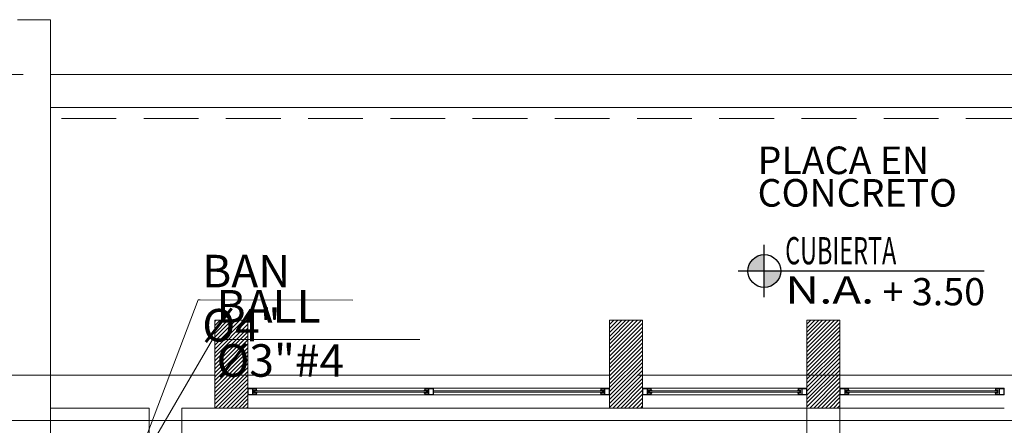
# Model space of a CAD drawing. Units: inches. Extents: x 25 to 394, y 8 to 295.
# Drawn here: x 228 to 233, y 241 to 242 of the extents above; entities that cross this region are included whole.
import ezdxf
from ezdxf import colors
from ezdxf.entities.mleader import LeaderData, LeaderLine
from ezdxf.enums import TextEntityAlignment as Align
from ezdxf.math import Vec2, Vec3

# ---------------------------------------------------------------- set-up
doc = ezdxf.new("R2010")
doc.units = ezdxf.units.IN
doc.header["$MEASUREMENT"] = 0
doc.linetypes.add('HIDDEN', pattern=[0.375, 0.25, -0.125])
for name, color, linetype, lineweight in [('1. ARQUITECTONICO', 251, 'Continuous', 0), ('HS TEXTOS', 7, 'Continuous', 20), ('JGSZ.ATELIER-TEXTO1', 7, 'Continuous', 9)]:
    doc.layers.add(name, color=color, linetype=linetype, lineweight=lineweight)
doc.layers.add('JGSZ.ATELIER-ACHURADOS1', color=252, linetype='Continuous')
doc.layers.add('JGSZ.ATELIER-REFERENCIAS', color=4, linetype='Continuous')
doc.styles.add('100', font='simplex.shx', dxfattribs={"width": 0.8, "height": 0.17})
doc.styles.add('texto1', font='Swis721 LtCn BT Light.ttf')

# ---------------------------------------------------------------- blocks, each defined once
blk = doc.blocks.new('NIVEL ACABADO PISO PLANTA')
at = {"layer": 'JGSZ.ATELIER-ACHURADOS1'}
h = blk.add_hatch(color=256, dxfattribs=at)
h.paths.add_polyline_path([(528.1162, 413.4855, 0.414214), (528.0412, 413.4105), (528.1162, 413.4105)])
h.paths.add_polyline_path([(528.1912, 413.4105), (528.1162, 413.4105), (528.1162, 413.3355, 0.414214)])
at = {"layer": 'JGSZ.ATELIER-REFERENCIAS'}
for p, q in [((528.1162, 413.2905), (528.1162, 413.5305)), ((529.1192, 413.4105), (527.9962, 413.4105))]:
    blk.add_line(p, q, dxfattribs=at)
blk.add_circle((528.1162, 413.4105), 0.075, dxfattribs=at)
at = {"layer": 'JGSZ.ATELIER-TEXTO1', "color": 2, "style": 'texto1', "width": 1.27257}
blk.add_text('N.A.', height=0.124, dxfattribs=at).set_placement((528.2111, 413.2623))
at = {"layer": 'JGSZ.ATELIER-TEXTO1', "color": 2, "style": 'texto1', "width": 2.30336}
blk.add_attdef('PISO', text='', height=0.124, rotation=0.6263, dxfattribs=at).set_placement((528.2111, 413.4411), (528.9049, 413.4486), align=Align.FIT)
at = {"layer": 'JGSZ.ATELIER-TEXTO1', "color": 2, "style": 'texto1', "width": 1.68275}
blk.add_attdef('NIVEL', text='', height=0.124, dxfattribs=at).set_placement((528.6161, 413.2541), (529.123, 413.2541), align=Align.FIT)
blk = doc.blocks.new('segundo piso')
at = {"layer": '1. ARQUITECTONICO', "color": 4, "linetype": 'HIDDEN'}
for p, q in [((307.2369, 181.6494), (314.4869, 181.6494)), ((307.2369, 181.4494), (307.2369, 180.2794)), ((314.2869, 181.4494), (307.2369, 181.4494)), ((314.2869, 180.2794), (307.2369, 180.2794))]:
    blk.add_line(p, q, dxfattribs=at)
blk.add_lwpolyline([(285.4869, 181.6494), (307.2369, 181.6494)], dxfattribs=at)
blk.add_lwpolyline([(306.7369, 180.2794), (307.2369, 180.2794), (307.2369, 179.5794), (306.7369, 179.5794)], close=True, dxfattribs=at)

msp = doc.modelspace()

# ---------------------------------------------------------------- linework, layer by layer
at = {"layer": '1. ARQUITECTONICO'}
for p, q in [((228.4688, 242.3928), (228.3188, 242.3928)), ((228.4688, 240.7728), (228.4688, 242.3928)), ((228.4688, 242.1428), (235.5188, 242.1428)), ((228.4688, 241.9928), (235.5188, 241.9928)), ((229.2188, 240.6228), (229.2188, 241.0228)), ((229.2188, 241.0228), (229.3688, 241.0228)), ((229.2188, 241.0172), (229.2244, 241.0228)), ((229.2188, 240.9992), (229.2424, 241.0228)), ((229.2188, 240.9812), (229.2604, 241.0228)), ((229.2188, 240.9633), (229.2783, 241.0228)), ((229.2188, 240.9453), (229.2963, 241.0228)), ((229.2188, 240.9274), (229.3142, 241.0228)), ((229.2188, 240.9094), (229.3322, 241.0228)), ((229.2188, 240.8914), (229.3502, 241.0228)), ((229.2188, 240.8735), (229.3681, 241.0228)), ((229.2188, 240.8555), (229.3688, 241.0055)), ((229.2188, 240.8376), (229.3688, 240.9876)), ((229.3688, 241.0228), (229.3688, 240.6228)), ((231.0188, 240.6228), (231.0188, 241.0228)), ((231.0188, 241.0228), (231.1688, 241.0228)), ((231.0188, 241.0211), (231.0205, 241.0228)), ((231.0188, 241.0032), (231.0385, 241.0228)), ((231.0188, 240.9852), (231.0564, 241.0228)), ((231.0188, 240.9672), (231.0744, 241.0228)), ((231.0188, 240.9493), (231.0923, 241.0228)), ((231.0188, 240.9313), (231.1103, 241.0228)), ((231.0188, 240.9133), (231.1283, 241.0228)), ((231.0188, 240.8954), (231.1462, 241.0228)), ((231.0188, 240.8774), (231.1642, 241.0228)), ((231.0188, 240.8595), (231.1688, 241.0095)), ((231.0188, 240.8415), (231.1688, 240.9915)), ((231.1688, 241.0228), (231.1688, 240.6228)), ((231.9188, 240.6228), (231.9188, 241.0228)), ((231.9188, 241.0228), (232.0688, 241.0228)), ((231.9188, 241.0051), (231.9365, 241.0228)), ((231.9188, 240.9872), (231.9544, 241.0228)), ((231.9188, 240.9692), (231.9724, 241.0228)), ((231.9188, 240.9512), (231.9904, 241.0228)), ((231.9188, 240.9333), (232.0083, 241.0228)), ((231.9188, 240.9153), (232.0263, 241.0228)), ((231.9188, 240.8974), (232.0442, 241.0228)), ((231.9188, 240.8794), (232.0622, 241.0228)), ((231.9188, 240.8614), (232.0688, 241.0114)), ((231.9188, 240.8435), (232.0688, 240.9935)), ((232.0688, 241.0228), (232.0688, 240.6228)), ((229.2188, 240.8196), (229.3688, 240.9696)), ((229.2188, 240.8016), (229.3688, 240.9516)), ((231.0188, 240.8235), (231.1688, 240.9735)), ((231.0188, 240.8056), (231.1688, 240.9556)), ((231.9188, 240.8255), (232.0688, 240.9755)), ((231.9188, 240.8076), (232.0688, 240.9576)), ((229.2188, 240.7837), (229.3688, 240.9337)), ((229.2188, 240.7657), (229.3688, 240.9157)), ((229.2188, 240.7478), (229.3688, 240.8978)), ((231.0188, 240.7876), (231.1688, 240.9376)), ((231.0188, 240.7697), (231.1688, 240.9197)), ((231.0188, 240.7517), (231.1688, 240.9017)), ((231.9188, 240.7896), (232.0688, 240.9396)), ((231.9188, 240.7716), (232.0688, 240.9216)), ((231.9188, 240.7537), (232.0688, 240.9037)), ((229.2188, 240.7298), (229.3688, 240.8798)), ((229.2188, 240.7118), (229.3688, 240.8618)), ((231.0188, 240.7337), (231.1688, 240.8837)), ((231.0188, 240.7158), (231.1688, 240.8658)), ((231.9188, 240.7357), (232.0688, 240.8857)), ((231.9188, 240.7178), (232.0688, 240.8678)), ((229.2188, 240.6939), (229.3688, 240.8439)), ((229.2188, 240.6759), (229.3688, 240.8259)), ((229.2188, 240.658), (229.3688, 240.808)), ((231.0188, 240.6978), (231.1688, 240.8478)), ((231.0188, 240.6799), (231.1688, 240.8299)), ((231.0188, 240.6619), (231.1688, 240.8119)), ((231.9188, 240.6998), (232.0688, 240.8498)), ((231.9188, 240.6818), (232.0688, 240.8318)), ((231.9188, 240.6639), (232.0688, 240.8139)), ((228.4688, 240.7728), (229.2188, 240.7728)), ((229.2188, 240.64), (229.3688, 240.79)), ((229.2196, 240.6228), (229.3688, 240.772)), ((229.3688, 240.7728), (231.0188, 240.7728)), ((231.0188, 240.6439), (231.1688, 240.7939)), ((231.0188, 240.626), (231.1688, 240.776)), ((231.1688, 240.7728), (231.9188, 240.7728)), ((231.9188, 240.6459), (232.0688, 240.7959)), ((231.9188, 240.628), (232.0688, 240.778)), ((232.8188, 240.7728), (232.0688, 240.7728)), ((229.2375, 240.6228), (229.3688, 240.7541)), ((229.2555, 240.6228), (229.3688, 240.7361)), ((229.2735, 240.6228), (229.3688, 240.7181)), ((231.0336, 240.6228), (231.1688, 240.758)), ((231.0515, 240.6228), (231.1688, 240.7401)), ((231.0695, 240.6228), (231.1688, 240.7221)), ((231.9316, 240.6228), (232.0688, 240.76)), ((231.9496, 240.6228), (232.0688, 240.742)), ((231.9675, 240.6228), (232.0688, 240.7241)), ((229.2914, 240.6228), (229.3688, 240.7002)), ((229.3094, 240.6228), (229.3688, 240.6822)), ((229.3688, 240.6828), (229.3688, 240.7128)), ((229.3688, 240.7128), (229.3868, 240.7128)), ((229.3909, 240.6828), (229.3688, 240.6828)), ((229.3708, 240.7108), (229.3909, 240.7108)), ((229.3708, 240.6848), (229.3708, 240.7108)), ((229.3909, 240.6848), (229.3708, 240.6848)), ((229.3868, 240.7128), (229.4088, 240.7128)), ((229.3909, 240.7108), (229.3909, 240.6848)), ((229.4088, 240.6828), (229.3909, 240.6828)), ((229.4068, 240.7108), (229.3929, 240.7108)), ((229.3929, 240.7108), (229.3929, 240.6848)), ((229.3929, 240.6848), (229.4068, 240.6848)), ((229.3981, 240.7048), (229.4068, 240.7048)), ((229.3981, 240.7008), (229.3981, 240.7048)), ((229.3981, 240.6908), (229.3981, 240.7008)), ((229.4068, 240.6908), (229.3981, 240.6908)), ((229.4108, 240.7008), (229.4011, 240.7008)), ((229.4011, 240.7008), (229.4011, 240.6948)), ((229.4011, 240.6948), (229.4108, 240.6948)), ((229.4068, 240.7048), (229.4068, 240.7108)), ((229.4068, 240.7048), (229.4108, 240.7048)), ((229.4088, 240.7048), (229.4068, 240.7048)), ((229.4108, 240.6908), (229.4068, 240.6908)), ((229.4068, 240.6848), (229.4068, 240.6908)), ((229.4068, 240.6908), (229.4088, 240.6908)), ((230.9788, 240.7128), (229.4088, 240.7128)), ((229.4088, 240.7128), (229.4088, 240.7048)), ((229.4088, 240.6908), (229.4088, 240.6828)), ((230.9788, 240.6828), (229.4088, 240.6828)), ((229.4108, 240.7048), (229.4108, 240.7008)), ((230.1836, 240.7008), (229.4108, 240.7008)), ((229.4108, 240.6948), (230.1836, 240.6948)), ((229.4108, 240.6948), (229.4108, 240.6908)), ((230.1739, 240.7008), (230.1739, 240.7048)), ((230.1739, 240.7048), (230.1779, 240.7048)), ((230.1836, 240.7008), (230.1739, 240.7008)), ((230.1739, 240.6908), (230.1739, 240.6948)), ((230.1739, 240.6948), (230.1836, 240.6948)), ((230.1779, 240.6908), (230.1739, 240.6908)), ((230.1759, 240.7048), (230.1759, 240.7128)), ((230.1759, 240.7128), (230.1938, 240.7128)), ((230.1779, 240.7048), (230.1759, 240.7048)), ((230.1759, 240.6828), (230.1759, 240.6908)), ((230.1759, 240.6908), (230.1779, 240.6908)), ((230.1979, 240.6828), (230.1759, 240.6828)), ((230.1918, 240.7108), (230.1779, 240.7108)), ((230.1779, 240.7108), (230.1779, 240.7048)), ((230.1779, 240.7048), (230.1866, 240.7048)), ((230.1866, 240.6908), (230.1779, 240.6908)), ((230.1779, 240.6908), (230.1779, 240.6848)), ((230.1779, 240.6848), (230.1918, 240.6848)), ((230.1836, 240.6948), (230.1836, 240.7008)), ((230.1866, 240.7048), (230.1866, 240.6948)), ((230.1866, 240.6948), (230.1866, 240.6908)), ((230.1918, 240.6848), (230.1918, 240.7108)), ((230.1938, 240.7128), (230.2159, 240.7128)), ((230.1938, 240.6848), (230.1938, 240.7108)), ((230.1938, 240.7108), (230.2139, 240.7108)), ((230.2139, 240.6848), (230.1938, 240.6848)), ((230.2159, 240.6828), (230.1979, 240.6828)), ((230.2139, 240.7108), (230.2139, 240.6848)), ((230.2159, 240.7128), (230.2159, 240.6828)), ((230.9768, 240.7008), (230.2159, 240.7008)), ((230.2159, 240.6948), (230.9768, 240.6948)), ((230.9808, 240.7048), (230.9768, 240.7048)), ((230.9768, 240.7048), (230.9768, 240.7008)), ((230.9768, 240.7008), (230.9865, 240.7008)), ((230.9865, 240.6948), (230.9768, 240.6948)), ((230.9768, 240.6948), (230.9768, 240.6908)), ((230.9768, 240.6908), (230.9808, 240.6908)), ((230.9788, 240.7128), (230.9788, 240.7048)), ((231.0009, 240.7128), (230.9788, 240.7128)), ((230.9788, 240.7048), (230.9808, 240.7048)), ((230.9808, 240.6908), (230.9788, 240.6908)), ((230.9788, 240.6908), (230.9788, 240.6828)), ((230.9788, 240.6828), (230.9968, 240.6828)), ((230.9808, 240.7048), (230.9808, 240.7108)), ((230.9808, 240.7108), (230.9948, 240.7108)), ((230.9895, 240.7048), (230.9808, 240.7048)), ((230.9808, 240.6908), (230.9895, 240.6908)), ((230.9808, 240.6848), (230.9808, 240.6908)), ((230.9948, 240.6848), (230.9808, 240.6848)), ((230.9865, 240.7008), (230.9865, 240.6948)), ((230.9895, 240.7008), (230.9895, 240.7048)), ((230.9895, 240.6908), (230.9895, 240.7008)), ((230.9948, 240.7108), (230.9948, 240.6848)), ((231.0168, 240.7108), (230.9968, 240.7108)), ((230.9968, 240.7108), (230.9968, 240.6848)), ((230.9968, 240.6848), (231.0168, 240.6848)), ((230.9968, 240.6828), (231.0188, 240.6828)), ((231.0188, 240.7128), (231.0009, 240.7128)), ((231.0168, 240.6848), (231.0168, 240.7108)), ((231.0188, 240.6828), (231.0188, 240.7128)), ((231.0875, 240.6228), (231.1688, 240.7041)), ((231.1054, 240.6228), (231.1688, 240.6862)), ((231.1688, 240.6828), (231.1688, 240.7128)), ((231.1688, 240.7128), (231.1868, 240.7128)), ((231.1909, 240.6828), (231.1688, 240.6828)), ((231.1708, 240.7108), (231.1909, 240.7108)), ((231.1708, 240.6848), (231.1708, 240.7108)), ((231.1909, 240.6848), (231.1708, 240.6848)), ((231.1868, 240.7128), (231.2088, 240.7128)), ((231.1909, 240.7108), (231.1909, 240.6848)), ((231.2088, 240.6828), (231.1909, 240.6828)), ((231.2068, 240.7108), (231.1929, 240.7108)), ((231.1929, 240.7108), (231.1929, 240.6848)), ((231.1929, 240.6848), (231.2068, 240.6848)), ((231.1981, 240.7048), (231.2068, 240.7048)), ((231.1981, 240.7008), (231.1981, 240.7048)), ((231.1981, 240.6908), (231.1981, 240.7008)), ((231.2068, 240.6908), (231.1981, 240.6908)), ((231.2108, 240.7008), (231.2011, 240.7008)), ((231.2011, 240.7008), (231.2011, 240.6948)), ((231.2011, 240.6948), (231.2108, 240.6948)), ((231.2068, 240.7048), (231.2068, 240.7108)), ((231.2068, 240.7048), (231.2108, 240.7048)), ((231.2088, 240.7048), (231.2068, 240.7048)), ((231.2108, 240.6908), (231.2068, 240.6908)), ((231.2068, 240.6848), (231.2068, 240.6908)), ((231.2068, 240.6908), (231.2088, 240.6908)), ((231.8788, 240.7128), (231.2088, 240.7128)), ((231.2088, 240.7128), (231.2088, 240.7048)), ((231.2088, 240.6908), (231.2088, 240.6828)), ((231.8788, 240.6828), (231.2088, 240.6828)), ((231.2108, 240.7048), (231.2108, 240.7008)), ((231.8768, 240.7008), (231.2108, 240.7008)), ((231.2108, 240.6948), (231.8768, 240.6948)), ((231.2108, 240.6948), (231.2108, 240.6908)), ((231.8808, 240.7048), (231.8768, 240.7048)), ((231.8768, 240.7048), (231.8768, 240.7008)), ((231.8768, 240.7008), (231.8865, 240.7008)), ((231.8865, 240.6948), (231.8768, 240.6948)), ((231.8768, 240.6948), (231.8768, 240.6908)), ((231.8768, 240.6908), (231.8808, 240.6908)), ((231.8788, 240.7128), (231.8788, 240.7048)), ((231.9009, 240.7128), (231.8788, 240.7128)), ((231.8788, 240.7048), (231.8808, 240.7048)), ((231.8808, 240.6908), (231.8788, 240.6908)), ((231.8788, 240.6908), (231.8788, 240.6828)), ((231.8788, 240.6828), (231.8968, 240.6828)), ((231.8808, 240.7048), (231.8808, 240.7108)), ((231.8808, 240.7108), (231.8948, 240.7108)), ((231.8895, 240.7048), (231.8808, 240.7048)), ((231.8808, 240.6908), (231.8895, 240.6908)), ((231.8808, 240.6848), (231.8808, 240.6908)), ((231.8948, 240.6848), (231.8808, 240.6848)), ((231.8865, 240.7008), (231.8865, 240.6948)), ((231.8895, 240.7008), (231.8895, 240.7048)), ((231.8895, 240.6908), (231.8895, 240.7008)), ((231.8948, 240.7108), (231.8948, 240.6848)), ((231.9168, 240.7108), (231.8968, 240.7108)), ((231.8968, 240.7108), (231.8968, 240.6848)), ((231.8968, 240.6848), (231.9168, 240.6848)), ((231.8968, 240.6828), (231.9188, 240.6828)), ((231.9188, 240.7128), (231.9009, 240.7128)), ((231.9168, 240.6848), (231.9168, 240.7108)), ((231.9188, 240.6828), (231.9188, 240.7128)), ((231.9855, 240.6228), (232.0688, 240.7061)), ((232.0035, 240.6228), (232.0688, 240.6882)), ((232.0688, 240.6828), (232.0688, 240.7128)), ((232.0688, 240.7128), (232.0868, 240.7128)), ((232.0909, 240.6828), (232.0688, 240.6828)), ((232.0708, 240.7108), (232.0909, 240.7108)), ((232.0708, 240.6848), (232.0708, 240.7108)), ((232.0909, 240.6848), (232.0708, 240.6848)), ((232.0868, 240.7128), (232.1088, 240.7128)), ((232.0909, 240.7108), (232.0909, 240.6848)), ((232.1088, 240.6828), (232.0909, 240.6828)), ((232.1068, 240.7108), (232.0929, 240.7108)), ((232.0929, 240.7108), (232.0929, 240.6848)), ((232.0929, 240.6848), (232.1068, 240.6848)), ((232.0981, 240.7048), (232.1068, 240.7048)), ((232.0981, 240.7008), (232.0981, 240.7048)), ((232.0981, 240.6908), (232.0981, 240.7008)), ((232.1068, 240.6908), (232.0981, 240.6908)), ((232.1108, 240.7008), (232.1011, 240.7008)), ((232.1011, 240.7008), (232.1011, 240.6948)), ((232.1011, 240.6948), (232.1108, 240.6948)), ((232.1068, 240.7048), (232.1068, 240.7108)), ((232.1068, 240.7048), (232.1108, 240.7048)), ((232.1088, 240.7048), (232.1068, 240.7048)), ((232.1108, 240.6908), (232.1068, 240.6908)), ((232.1068, 240.6848), (232.1068, 240.6908)), ((232.1068, 240.6908), (232.1088, 240.6908)), ((232.1088, 240.7128), (232.7788, 240.7128)), ((232.1088, 240.7128), (232.1088, 240.7048)), ((232.1088, 240.6908), (232.1088, 240.6828)), ((232.1088, 240.6828), (232.7788, 240.6828)), ((232.1108, 240.7048), (232.1108, 240.7008)), ((232.1108, 240.7008), (232.7768, 240.7008)), ((232.7768, 240.6948), (232.1108, 240.6948)), ((232.1108, 240.6948), (232.1108, 240.6908)), ((232.7808, 240.7048), (232.7768, 240.7048)), ((232.7768, 240.7048), (232.7768, 240.7008)), ((232.7768, 240.7008), (232.7865, 240.7008)), ((232.7865, 240.6948), (232.7768, 240.6948)), ((232.7768, 240.6948), (232.7768, 240.6908)), ((232.7768, 240.6908), (232.7808, 240.6908)), ((232.7788, 240.7128), (232.7788, 240.7048)), ((232.8009, 240.7128), (232.7788, 240.7128)), ((232.7788, 240.7048), (232.7808, 240.7048)), ((232.7808, 240.6908), (232.7788, 240.6908)), ((232.7788, 240.6908), (232.7788, 240.6828)), ((232.7788, 240.6828), (232.7968, 240.6828)), ((232.7808, 240.7048), (232.7808, 240.7108)), ((232.7808, 240.7108), (232.7948, 240.7108)), ((232.7895, 240.7048), (232.7808, 240.7048)), ((232.7808, 240.6908), (232.7895, 240.6908)), ((232.7808, 240.6848), (232.7808, 240.6908)), ((232.7948, 240.6848), (232.7808, 240.6848)), ((232.7865, 240.7008), (232.7865, 240.6948)), ((232.7895, 240.7008), (232.7895, 240.7048)), ((232.7895, 240.6908), (232.7895, 240.7008)), ((232.7948, 240.7108), (232.7948, 240.6848)), ((232.8168, 240.7108), (232.7968, 240.7108)), ((232.7968, 240.7108), (232.7968, 240.6848)), ((232.7968, 240.6848), (232.8168, 240.6848)), ((232.7968, 240.6828), (232.8188, 240.6828)), ((232.8188, 240.7128), (232.8009, 240.7128)), ((232.8168, 240.6848), (232.8168, 240.7108)), ((232.8188, 240.6828), (232.8188, 240.7128)), ((229.3273, 240.6228), (229.3688, 240.6643)), ((229.3453, 240.6228), (229.3688, 240.6463)), ((229.3633, 240.6228), (229.3688, 240.6283)), ((231.1234, 240.6228), (231.1688, 240.6682)), ((231.1413, 240.6228), (231.1688, 240.6503)), ((231.1593, 240.6228), (231.1688, 240.6323)), ((232.0214, 240.6228), (232.0688, 240.6702)), ((232.0394, 240.6228), (232.0688, 240.6522)), ((232.0573, 240.6228), (232.0688, 240.6343)), ((228.4688, 240.6228), (228.9188, 240.6228)), ((228.9188, 240.0728), (228.9188, 240.6228)), ((229.0688, 240.6228), (229.2188, 240.6228)), ((229.0688, 239.9228), (229.0688, 240.6228)), ((229.3688, 240.6228), (229.2188, 240.6228)), ((229.3688, 240.6228), (231.0188, 240.6228)), ((231.1688, 240.6228), (231.0188, 240.6228)), ((231.1688, 240.6228), (231.9188, 240.6228)), ((231.9188, 238.6728), (231.9188, 240.6228)), ((231.9188, 240.6228), (232.0688, 240.6228)), ((232.0688, 240.6228), (231.9188, 240.6228)), ((232.0688, 240.6228), (232.0688, 238.6728)), ((232.8188, 240.6228), (232.0688, 240.6228)), ((197.7715, 240.5656), (265.999, 240.5656))]:
    msp.add_line(p, q, dxfattribs=at)
msp.add_lwpolyline([(228.0188, 240.7728), (228.4688, 240.7728), (228.4688, 240.3228), (228.0188, 240.3228)], close=True, dxfattribs=at)

# ---------------------------------------------------------------- block references
ref = msp.add_blockref('NIVEL ACABADO PISO PLANTA', (-296.3918, -172.1631), dxfattribs=at)
ref.add_attrib('PISO', 'CUBIERTA', dxfattribs={"layer": 'JGSZ.ATELIER-TEXTO1', "color": 2, "height": 0.124, "rotation": 0, "style": 'texto1', "width": 0.823275}).set_placement((231.8194, 241.278, 0), (232.3262, 241.278, 0), align=Align.FIT)
ref.add_attrib('NIVEL', ' + 3.50', dxfattribs={"layer": 'JGSZ.ATELIER-TEXTO1', "color": 2, "height": 0.124, "rotation": 360, "style": 'texto1', "width": 1.037757}).set_placement((232.2244, 241.091, 0), (232.7313, 241.091, 0), align=Align.FIT)
at = {"layer": 'HS TEXTOS'}
msp.add_blockref('segundo piso', (-78.7678, 60.4934), dxfattribs=at)

# ---------------------------------------------------------------- texts
at = {"layer": '1. ARQUITECTONICO', "style": 'texto1'}
for s, p in [('PLACA EN', (231.6937, 241.689)), ('CONCRETO', (231.6937, 241.5408))]:
    msp.add_text(s, height=0.12564, rotation=360, dxfattribs=at).set_placement(p)

# ---------------------------------------------------------------- leaders
at = {"layer": 'HS TEXTOS'}
ml = msp.add_multileader_mtext('Standard', dxfattribs=at)
ml.set_content('BAN %%C4" ', color=256, style='100')
ml.set_leader_properties(color=1, lineweight=13)
ml.build(insert=Vec2(0, 0))
ml.multileader.update_dxf_attribs({"text_left_attachment_type": 5, "text_right_attachment_type": 5, "dogleg_length": 0.01, "arrow_head_size": 0.1307})
ctx = ml.context
ctx.base_point, ctx.char_height, ctx.arrow_head_size, ctx.landing_gap_size, ctx.plane_origin, ctx.plane_x_axis, ctx.plane_y_axis = Vec3(229.1523, 241.1153), 0.1481, 0.1307, 0.00871, Vec3(231.7848, 240.8895), Vec3(1, -0.000353), Vec3(0.000353, 1)
ctx.left_attachment, ctx.right_attachment = 5, 5
notes = []
notes.append((ctx, [(0, (1, 1, 0), (229.1423, 241.1153), (1, -0.000353), 0.01, [(0, [(228.8458, 240.3334)], 0, [])])]))
ctx.mtext.insert, ctx.mtext.text_direction, ctx.mtext.rotation, ctx.mtext.width, ctx.mtext.defined_height, ctx.mtext.flow_direction = Vec3(229.1611, 241.3212), Vec3(1, -0.000353), 6.282832, 0.749909, 0.2763, 5
ml = msp.add_multileader_mtext('Standard', dxfattribs=at)
ml.set_content('BALL %%C3"#4 ', color=256, style='100')
ml.set_leader_properties(color=1, lineweight=13)
ml.build(insert=Vec2(0, 0))
ml.multileader.update_dxf_attribs({"text_left_attachment_type": 5, "text_right_attachment_type": 5, "dogleg_length": 0.01, "arrow_head_size": 0.1307})
ctx = ml.context
ctx.base_point, ctx.char_height, ctx.arrow_head_size, ctx.landing_gap_size, ctx.plane_origin, ctx.plane_x_axis, ctx.plane_y_axis = Vec3(229.2176, 240.9349), 0.148104, 0.1307, 0.00871, Vec3(231.5026, 242.1225), Vec3(1, -0.000353), Vec3(0.000353, 1)
ctx.left_attachment, ctx.right_attachment = 5, 5
notes.append((ctx, [(0, (1, 1, 0), (229.2076, 240.9349), (1, -0.000353), 0.01, [(0, [(228.8039, 240.2421)], 0, [])])]))
ctx.mtext.insert, ctx.mtext.text_direction, ctx.mtext.rotation, ctx.mtext.width, ctx.mtext.defined_height, ctx.mtext.flow_direction = Vec3(229.2264, 241.1606), Vec3(1, -0.000353), 6.282832, 1.03985, 0.2763, 5
for ctx, leaders in notes:
    for number, flags, end, landing, length, lines in leaders:
        leader = LeaderData()
        leader.index, (leader.has_last_leader_line, leader.has_dogleg_vector, leader.attachment_direction) = number, flags
        leader.last_leader_point, leader.dogleg_vector, leader.dogleg_length = Vec3(end), Vec3(landing), length
        for number, points, colour, breaks in lines:
            line = LeaderLine()
            line.index, line.vertices, line.color, line.breaks = number, Vec3.list(points), colors.encode_raw_color(colour), breaks
            leader.lines.append(line)
        ctx.leaders.append(leader)

doc.saveas('drawing.dxf')
